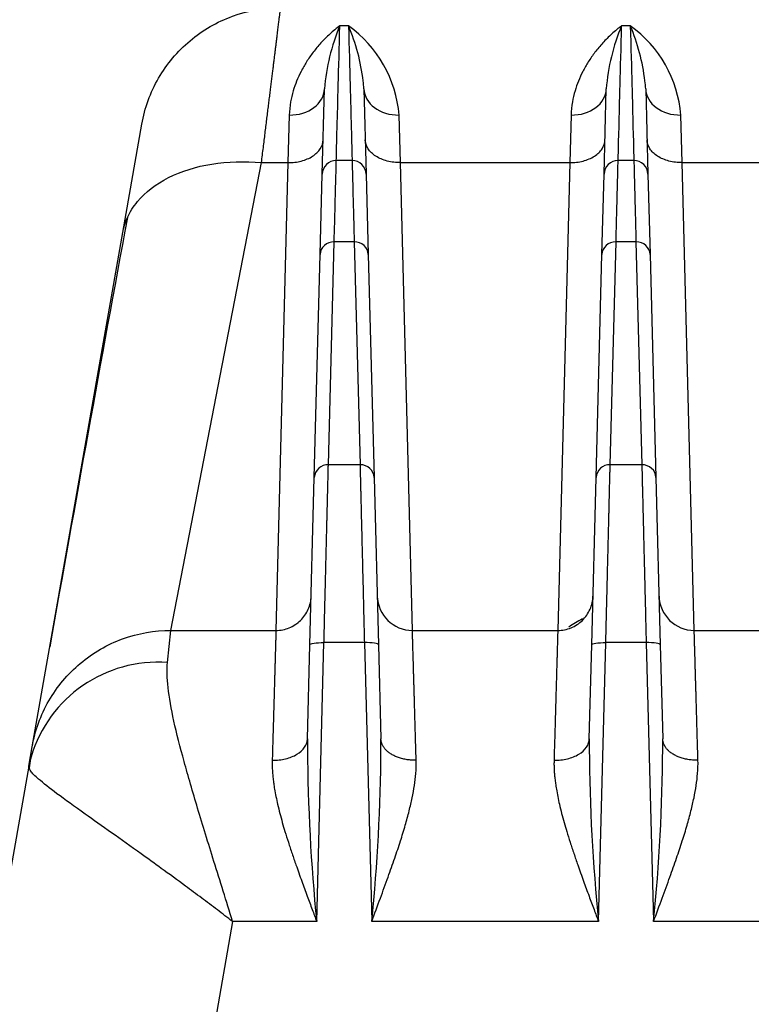
# Model space of a CAD drawing. Units: millimetres. Extents: x 0 to 1478, y -32 to 950.
# Drawn here: x 191 to 222, y 387 to 428 of the extents above; entities that cross this region are included whole.
import ezdxf

# ---------------------------------------------------------------- set-up
doc = ezdxf.new("R2010")
doc.units = ezdxf.units.MM
doc.header["$PDMODE"] = 3
doc.header["$PDSIZE"] = 1
doc.layers.add('contour', color=2, linetype='Continuous')
doc.layers.add('mark', color=6, linetype='Continuous')
doc.styles.get("Standard").update_dxf_attribs({"font": 'txt.shx', "bigfont": 'bigfont.shx'})
doc.dimstyles.get("Standard").update_dxf_attribs({"dimscale": 5, "dimtxt": 2.5, "dimasz": 2.5, "dimexe": 0.85, "dimexo": 0.85, "dimgap": 0.85, "dimtad": 1, "dimlfac": -1, "dimdsep": 46, "dimtxsty": 'Standard', "dimblk": 'OPEN30', "dimcen": 0, "dimclrd": 256, "dimclre": 256, "dimclrt": 3, "dimazin": 2, "dimtfac": 1, "dimtmove": 0, "dimatfit": 3, "dimldrblk": 'OPEN30', "dimfxl": 0.18, "dimtolj": 1, "dimtzin": 0, "dimarcsym": 0})

# ---------------------------------------------------------------- blocks, each defined once
blk = doc.blocks.new('_Open30')
at = {"color": 0, "linetype": 'ByBlock', "lineweight": -2}
for p, q in [((-1, 0.2679), (0, 0)), ((0, 0), (-1, -0.2679)), ((0, 0), (-1, 0))]:
    blk.add_line(p, q, dxfattribs=at)
blk = doc.blocks.new('*D13')
at = {"layer": 'Defpoints', "color": 0, "transparency": 16777216}
for p in [(164.442, 387.457), (485.647, 387.457), (485.647, 315.476)]:
    blk.add_point(p, dxfattribs=at)
at = {"layer": 'mark', "lineweight": -2, "transparency": 16777216}
for p, q in [((164.442, 383.207), (164.442, 311.226)), ((485.647, 383.207), (485.647, 311.226)), ((176.942, 315.476), (473.147, 315.476))]:
    blk.add_line(p, q, dxfattribs=at)
at = {"layer": 'mark', "lineweight": -2, "transparency": 16777216, "xscale": 12.5, "yscale": 12.5, "zscale": 12.5, "rotation": 180}
blk.add_blockref('_Open30', (164.442, 315.476), dxfattribs=at)
at = {"layer": 'mark', "lineweight": -2, "transparency": 16777216, "xscale": 12.5, "yscale": 12.5, "zscale": 12.5}
blk.add_blockref('_Open30', (485.647, 315.476), dxfattribs=at)
at = {"layer": 'mark', "color": 3, "transparency": 16777216, "insert": (325.044, 328.476), "char_height": 17.5, "attachment_point": 5}
blk.add_mtext('\\A1;{\\Ftxt,bigfont.shx;(321)}', dxfattribs=at)

msp = doc.modelspace()

# ---------------------------------------------------------------- linework, layer by layer
at = {"layer": 'contour', "linetype": 'Continuous'}
for p, q in [((205.229, 428.192), (204.86, 428.192)), ((217.229, 428.192), (216.86, 428.192)), ((204.109, 421.873), (204.204, 425.506)), ((205.885, 425.506), (205.98, 421.873)), ((216.109, 421.873), (216.204, 425.506)), ((217.885, 425.506), (217.98, 421.873)), ((202.705, 424.388), (202.648, 422.367)), ((207.441, 422.367), (207.384, 424.388)), ((214.705, 424.388), (214.648, 422.367)), ((219.441, 422.367), (219.384, 424.388)), ((195.614, 419.386), (196.427, 423.999)), ((205.38, 422.457), (204.709, 422.457)), ((217.38, 422.457), (216.709, 422.457)), ((197.664, 402.457), (201.523, 422.367)), ((201.523, 422.367), (202.648, 422.367)), ((202.648, 422.367), (202.139, 402.457)), ((207.441, 422.367), (214.648, 422.367)), ((207.95, 402.457), (207.441, 422.367)), ((214.648, 422.367), (214.139, 402.457)), ((219.441, 422.367), (226.648, 422.367)), ((219.95, 402.457), (219.441, 422.367)), ((204.019, 418.452), (204.109, 421.873)), ((205.98, 421.873), (206.07, 418.452)), ((216.019, 418.452), (216.109, 421.873)), ((217.98, 421.873), (218.07, 418.452)), ((191.755, 397.499), (195.614, 419.386)), ((204.371, 409.507), (204.619, 418.995)), ((205.47, 418.995), (204.619, 418.995)), ((205.47, 418.995), (205.718, 409.507)), ((216.371, 409.507), (216.619, 418.995)), ((217.47, 418.995), (216.619, 418.995)), ((217.47, 418.995), (217.718, 409.507)), ((203.771, 408.964), (204.019, 418.452)), ((206.07, 418.452), (206.318, 408.964)), ((215.771, 408.964), (216.019, 418.452)), ((218.07, 418.452), (218.318, 408.964)), ((205.718, 409.507), (204.371, 409.507)), ((217.718, 409.507), (216.371, 409.507)), ((203.585, 401.847), (203.771, 408.964)), ((206.318, 408.964), (206.504, 401.847)), ((215.585, 401.847), (215.771, 408.964)), ((218.318, 408.964), (218.504, 401.847)), ((197.519, 401.087), (197.664, 402.457)), ((197.664, 402.457), (202.139, 402.457)), ((207.95, 402.457), (214.139, 402.457)), ((219.95, 402.457), (226.139, 402.457)), ((203.873, 390.062), (204.184, 401.936)), ((205.905, 401.936), (204.184, 401.936)), ((205.905, 401.936), (206.216, 390.062)), ((215.873, 390.062), (216.184, 401.936)), ((217.905, 401.936), (216.184, 401.936)), ((217.905, 401.936), (218.216, 390.062)), ((203.48, 397.836), (203.585, 401.847)), ((206.504, 401.847), (206.609, 397.836)), ((215.48, 397.836), (215.585, 401.847)), ((218.504, 401.847), (218.609, 397.836)), ((191.61, 396.677), (191.755, 397.499)), ((191.693, 397.001), (191.631, 396.603)), ((191.61, 396.677), (188.746, 380.436)), ((200.291, 390.062), (198.594, 380.436)), ((203.873, 390.062), (200.291, 390.062)), ((215.873, 390.062), (206.216, 390.062)), ((227.873, 390.062), (218.216, 390.062))]:
    msp.add_line(p, q, dxfattribs=at)
for centre, radius, start, end in [((212.774, 424.838), 8.596, 157.0322, 175.542), ((202.177, 423.951), 5.225, 4.7992, 54.2613), ((197.324, 424.841), 8.586, 6.7084, 22.9781), ((224.774, 424.838), 8.596, 157.0322, 175.542), ((214.177, 423.951), 5.225, 4.7992, 54.2613), ((209.324, 424.841), 8.586, 6.7084, 22.9781), ((197.324, 424.841), 8.586, 4.4479, 6.7084), ((209.324, 424.841), 8.586, 4.4479, 6.7084), ((204.709, 421.857), 0.6, 90, 178.5), ((205.38, 421.857), 0.6, 1.5, 90), ((216.709, 421.857), 0.6, 90, 178.5), ((217.38, 421.857), 0.6, 1.5, 90), ((2477.087, -1.7), 2319.93, 169.526345, 169.984677), ((204.349, 408.928), 0.579, 87.8436, 176.4399), ((216.349, 408.928), 0.579, 87.8436, 176.4399), ((207.95, 403.957), 1.5, 181.5024, 269.9976), ((219.95, 403.957), 1.5, 181.5024, 269.9976), ((219.022, 396.072), 7.877, 119.1276, 124.0305), ((197.113, 395.468), 5.634, 85.8678, 163.3695), ((281.263, 397.88), 77.783, 180.03223, 180.34386), ((129.859, 397.828), 76.751, 359.68801, 0.00639), ((293.263, 397.88), 77.783, 180.03223, 180.34386), ((141.859, 397.828), 76.751, 359.68801, 0.00639), ((281.263, 397.88), 77.783, 180.34386, 185.76868), ((129.859, 397.828), 76.751, 354.19271, 359.68801), ((293.263, 397.88), 77.783, 180.34386, 185.76868), ((141.859, 397.828), 76.751, 354.19271, 359.68801), ((197.113, 395.468), 5.634, 163.3695, 167.6048)]:
    msp.add_arc(centre, radius, start, end, dxfattribs=at)
for centre, major_axis, ratio, start_param, end_param in [((202.705, 425.546), (-1.499, 0.039), 0.771451, 1.590995, 3.141593), ((207.384, 425.546), (1.499, 0.039), 0.771452, 3.141593, 4.692191), ((214.705, 425.546), (-1.499, 0.039), 0.771451, 1.590995, 3.141593), ((219.384, 425.546), (1.499, 0.039), 0.771452, 3.141593, 4.692191), ((204.619, 418.437), (-0.6, 0.016), 0.930719, 4.736756, 6.283185), ((205.47, 418.437), (0.6, 0.016), 0.930719, 0, 1.546429), ((216.619, 418.437), (-0.6, 0.016), 0.930719, 4.736756, 6.283185), ((217.47, 418.437), (0.6, 0.016), 0.930719, 0, 1.546429), ((205.718, 408.949), (0.6, 0.016), 0.930719, 0, 1.546429), ((217.718, 408.949), (0.6, 0.016), 0.930719, 0, 1.546429)]:
    msp.add_ellipse(centre, major_axis=major_axis, ratio=ratio, start_param=start_param, end_param=end_param, dxfattribs=at)
for points, knots in [([(196.427, 423.999), (196.549, 424.687), (196.791, 425.353), (197.489, 426.562), (197.945, 427.105), (199.014, 428.002), (199.628, 428.357), (200.94, 428.834), (201.638, 428.957), (202.336, 428.957)], [0, 0, 0, 0, 0.25, 0.25, 0.5, 0.5, 0.75, 0.75, 1, 1, 1, 1]), ([(201.523, 422.367), (201.536, 422.474), (201.563, 422.691), (201.602, 423.007), (201.64, 423.316), (201.677, 423.617), (201.713, 423.91), (201.749, 424.196), (201.783, 424.473), (201.816, 424.743), (201.849, 425.004), (201.88, 425.257), (201.91, 425.502), (201.94, 425.738), (201.968, 425.967), (201.995, 426.187), (202.022, 426.398), (202.047, 426.601), (202.071, 426.796), (202.094, 426.982), (202.116, 427.16), (202.137, 427.329), (202.157, 427.49), (202.175, 427.642), (202.193, 427.786), (202.21, 427.922), (202.225, 428.049), (202.24, 428.167), (202.254, 428.277), (202.266, 428.379), (202.277, 428.472), (202.288, 428.557), (202.297, 428.634), (202.306, 428.703), (202.313, 428.763), (202.319, 428.815), (202.324, 428.859), (202.329, 428.895), (202.332, 428.923), (202.335, 428.943), (202.336, 428.956), (202.336, 428.957), (202.336, 428.957)], [0, 0, 0, 0, 0.026419, 0.052765, 0.079036, 0.105235, 0.131359, 0.15741, 0.183388, 0.209292, 0.235122, 0.26088, 0.286564, 0.312175, 0.337714, 0.363179, 0.388571, 0.413891, 0.439137, 0.464312, 0.489414, 0.514443, 0.5394, 0.564285, 0.589098, 0.613839, 0.638508, 0.663105, 0.687631, 0.712085, 0.736468, 0.76078, 0.78502, 0.809189, 0.833288, 0.857315, 0.881272, 0.905158, 0.928974, 0.95272, 0.976395, 1, 1, 1, 1]), ([(204.86, 428.192), (204.716, 428.086), (204.443, 427.861), (204.06, 427.479), (203.727, 427.081), (203.443, 426.673), (203.207, 426.261), (203.017, 425.846), (202.865, 425.415), (202.749, 424.935), (202.71, 424.581), (202.705, 424.388)], [0, 0, 0, 0, 0.146009, 0.279426, 0.401401, 0.513176, 0.616297, 0.710872, 0.800943, 0.894825, 1, 1, 1, 1]), ([(204.709, 422.457), (204.709, 422.457), (204.722, 422.939), (204.772, 424.857), (204.81, 426.293), (204.86, 428.192)], [0, 0, 0, 0, 0.5, 0.5, 1, 1, 1, 1]), ([(205.229, 428.192), (205.279, 426.293), (205.317, 424.857), (205.367, 422.939), (205.38, 422.457), (205.38, 422.457)], [0, 0, 0, 0, 0.5, 0.5, 1, 1, 1, 1]), ([(216.86, 428.192), (216.716, 428.086), (216.443, 427.861), (216.06, 427.479), (215.727, 427.081), (215.443, 426.673), (215.207, 426.261), (215.017, 425.846), (214.865, 425.415), (214.749, 424.935), (214.71, 424.581), (214.705, 424.388)], [0, 0, 0, 0, 0.146009, 0.279426, 0.401401, 0.513176, 0.616297, 0.710872, 0.800943, 0.894825, 1, 1, 1, 1]), ([(216.709, 422.457), (216.709, 422.457), (216.722, 422.939), (216.772, 424.857), (216.81, 426.293), (216.86, 428.192)], [0, 0, 0, 0, 0.5, 0.5, 1, 1, 1, 1]), ([(217.229, 428.192), (217.279, 426.293), (217.317, 424.857), (217.367, 422.939), (217.38, 422.457), (217.38, 422.457)], [0, 0, 0, 0, 0.5, 0.5, 1, 1, 1, 1]), ([(202.648, 422.367), (202.842, 422.364), (203.036, 422.387), (203.395, 422.48), (203.56, 422.551), (203.837, 422.729), (203.949, 422.837), (204.102, 423.074), (204.144, 423.203), (204.147, 423.333)], [0, 0, 0, 0, 0.25, 0.25, 0.5, 0.5, 0.75, 0.75, 1, 1, 1, 1]), ([(207.441, 422.367), (207.247, 422.364), (207.053, 422.387), (206.694, 422.48), (206.529, 422.551), (206.252, 422.729), (206.14, 422.837), (205.987, 423.074), (205.945, 423.203), (205.942, 423.333)], [0, 0, 0, 0, 0.25, 0.25, 0.5, 0.5, 0.75, 0.75, 1, 1, 1, 1]), ([(214.648, 422.367), (214.842, 422.364), (215.036, 422.387), (215.395, 422.48), (215.56, 422.551), (215.837, 422.729), (215.949, 422.837), (216.102, 423.074), (216.144, 423.203), (216.147, 423.333)], [0, 0, 0, 0, 0.25, 0.25, 0.5, 0.5, 0.75, 0.75, 1, 1, 1, 1]), ([(219.441, 422.367), (219.247, 422.364), (219.053, 422.387), (218.694, 422.48), (218.529, 422.551), (218.252, 422.729), (218.14, 422.837), (217.987, 423.074), (217.945, 423.203), (217.942, 423.333)], [0, 0, 0, 0, 0.25, 0.25, 0.5, 0.5, 0.75, 0.75, 1, 1, 1, 1]), ([(195.812, 420.025), (195.921, 420.266), (196.067, 420.497), (196.58, 421.112), (197.03, 421.459), (198.107, 422.002), (198.734, 422.198), (200.081, 422.415), (200.802, 422.435), (201.523, 422.367)], [0.1151429, 0.1151429, 0.1151429, 0.1151429, 0.25, 0.25, 0.5, 0.5, 0.75, 0.75, 1, 1, 1, 1]), ([(204.619, 418.995), (204.649, 420.136), (204.671, 421.004), (204.701, 422.164), (204.709, 422.457), (204.709, 422.457)], [0, 0, 0, 0, 0.5, 0.5, 1, 1, 1, 1]), ([(205.38, 422.457), (205.38, 422.457), (205.388, 422.164), (205.418, 421.004), (205.44, 420.136), (205.47, 418.995)], [0, 0, 0, 0, 0.5, 0.5, 1, 1, 1, 1]), ([(216.619, 418.995), (216.649, 420.136), (216.671, 421.004), (216.701, 422.164), (216.709, 422.457), (216.709, 422.457)], [0, 0, 0, 0, 0.5, 0.5, 1, 1, 1, 1]), ([(217.38, 422.457), (217.38, 422.457), (217.388, 422.164), (217.418, 421.004), (217.44, 420.136), (217.47, 418.995)], [0, 0, 0, 0, 0.5, 0.5, 1, 1, 1, 1]), ([(204.184, 401.936), (204.187, 402.037), (204.192, 402.238), (204.199, 402.535), (204.206, 402.828), (204.213, 403.116), (204.22, 403.399), (204.227, 403.676), (204.234, 403.948), (204.241, 404.215), (204.247, 404.475), (204.253, 404.73), (204.259, 404.979), (204.265, 405.221), (204.271, 405.458), (204.277, 405.688), (204.282, 405.912), (204.288, 406.129), (204.293, 406.34), (204.298, 406.545), (204.303, 406.744), (204.308, 406.936), (204.312, 407.121), (204.317, 407.301), (204.321, 407.474), (204.325, 407.64), (204.329, 407.801), (204.333, 407.955), (204.336, 408.103), (204.34, 408.245), (204.343, 408.381), (204.346, 408.511), (204.349, 408.635), (204.352, 408.754), (204.355, 408.867), (204.358, 408.974), (204.36, 409.076), (204.363, 409.173), (204.365, 409.264), (204.367, 409.35), (204.369, 409.431), (204.37, 409.482), (204.371, 409.507)], [0, 0, 0, 0, 0.030116, 0.05997, 0.089562, 0.118891, 0.147958, 0.176763, 0.205305, 0.233585, 0.261602, 0.289357, 0.31685, 0.34408, 0.371048, 0.397753, 0.424196, 0.450377, 0.476295, 0.501951, 0.527345, 0.552476, 0.577345, 0.601951, 0.626296, 0.650377, 0.674197, 0.697753, 0.721048, 0.74408, 0.76685, 0.789357, 0.811602, 0.833585, 0.855305, 0.876763, 0.897958, 0.918891, 0.939562, 0.95997, 0.980116, 1, 1, 1, 1]), ([(205.718, 409.507), (205.719, 409.468), (205.721, 409.389), (205.724, 409.258), (205.728, 409.115), (205.732, 408.959), (205.736, 408.791), (205.74, 408.609), (205.745, 408.413), (205.75, 408.204), (205.756, 407.98), (205.762, 407.742), (205.768, 407.489), (205.774, 407.221), (205.781, 406.938), (205.789, 406.64), (205.796, 406.326), (205.805, 405.998), (205.813, 405.655), (205.822, 405.296), (205.831, 404.923), (205.841, 404.536), (205.85, 404.135), (205.861, 403.72), (205.871, 403.291), (205.882, 402.851), (205.893, 402.398), (205.901, 402.091), (205.905, 401.936)], [0, 0, 0, 0, 0.030662, 0.061947, 0.093857, 0.126391, 0.159548, 0.19333, 0.227736, 0.262765, 0.298419, 0.334697, 0.371598, 0.409124, 0.447274, 0.486047, 0.525445, 0.565466, 0.606112, 0.647381, 0.689275, 0.731792, 0.774934, 0.818699, 0.863088, 0.908102, 0.953739, 1, 1, 1, 1]), ([(216.184, 401.936), (216.187, 402.037), (216.192, 402.238), (216.199, 402.535), (216.206, 402.828), (216.213, 403.116), (216.22, 403.399), (216.227, 403.676), (216.234, 403.948), (216.241, 404.215), (216.247, 404.475), (216.253, 404.73), (216.259, 404.979), (216.265, 405.221), (216.271, 405.458), (216.277, 405.688), (216.282, 405.912), (216.288, 406.129), (216.293, 406.34), (216.298, 406.545), (216.303, 406.744), (216.308, 406.936), (216.312, 407.121), (216.317, 407.301), (216.321, 407.474), (216.325, 407.64), (216.329, 407.801), (216.333, 407.955), (216.336, 408.103), (216.34, 408.245), (216.343, 408.381), (216.346, 408.511), (216.349, 408.635), (216.352, 408.754), (216.355, 408.867), (216.358, 408.974), (216.36, 409.076), (216.363, 409.173), (216.365, 409.264), (216.367, 409.35), (216.369, 409.431), (216.37, 409.482), (216.371, 409.507)], [0, 0, 0, 0, 0.030116, 0.05997, 0.089562, 0.118891, 0.147958, 0.176763, 0.205305, 0.233585, 0.261602, 0.289357, 0.31685, 0.34408, 0.371048, 0.397753, 0.424196, 0.450377, 0.476295, 0.501951, 0.527345, 0.552476, 0.577345, 0.601951, 0.626296, 0.650377, 0.674197, 0.697753, 0.721048, 0.74408, 0.76685, 0.789357, 0.811602, 0.833585, 0.855305, 0.876763, 0.897958, 0.918891, 0.939562, 0.95997, 0.980116, 1, 1, 1, 1]), ([(217.718, 409.507), (217.719, 409.468), (217.721, 409.389), (217.724, 409.258), (217.728, 409.115), (217.732, 408.959), (217.736, 408.791), (217.74, 408.609), (217.745, 408.413), (217.75, 408.204), (217.756, 407.98), (217.762, 407.742), (217.768, 407.489), (217.774, 407.221), (217.781, 406.938), (217.789, 406.64), (217.796, 406.326), (217.805, 405.998), (217.813, 405.655), (217.822, 405.296), (217.831, 404.923), (217.841, 404.536), (217.85, 404.135), (217.861, 403.72), (217.871, 403.291), (217.882, 402.851), (217.893, 402.398), (217.901, 402.091), (217.905, 401.936)], [0, 0, 0, 0, 0.030662, 0.061947, 0.093857, 0.126391, 0.159548, 0.19333, 0.227736, 0.262765, 0.298419, 0.334697, 0.371598, 0.409124, 0.447274, 0.486047, 0.525445, 0.565466, 0.606112, 0.647382, 0.689275, 0.731792, 0.774934, 0.818699, 0.863088, 0.908102, 0.953739, 1, 1, 1, 1]), ([(202.139, 402.457), (202.332, 402.457), (202.525, 402.495), (202.883, 402.64), (203.048, 402.748), (203.324, 403.017), (203.436, 403.179), (203.591, 403.533), (203.634, 403.725), (203.639, 403.918)], [0, 0, 0, 0, 0.25, 0.25, 0.5, 0.5, 0.75, 0.75, 1, 1, 1, 1]), ([(214.139, 402.457), (214.332, 402.457), (214.525, 402.495), (214.883, 402.64), (215.048, 402.748), (215.324, 403.017), (215.436, 403.179), (215.591, 403.533), (215.634, 403.725), (215.639, 403.918)], [0, 0, 0, 0, 0.25, 0.25, 0.5, 0.5, 0.75, 0.75, 1, 1, 1, 1]), ([(191.755, 397.499), (191.876, 398.187), (192.118, 398.853), (192.816, 400.062), (193.272, 400.605), (194.342, 401.502), (194.955, 401.857), (196.267, 402.334), (196.965, 402.457), (197.664, 402.457)], [0, 0, 0, 0, 0.25, 0.25, 0.5, 0.5, 0.75, 0.75, 1, 1, 1, 1]), ([(202.139, 402.457), (202.139, 402.456), (202.139, 402.454), (202.139, 402.437), (202.138, 402.411), (202.137, 402.373), (202.135, 402.324), (202.134, 402.263), (202.132, 402.192), (202.129, 402.109), (202.126, 402.014), (202.123, 401.907), (202.12, 401.789), (202.116, 401.659), (202.112, 401.517), (202.108, 401.363), (202.103, 401.197), (202.098, 401.019), (202.092, 400.829), (202.087, 400.626), (202.08, 400.412), (202.074, 400.186), (202.067, 399.948), (202.06, 399.698), (202.052, 399.436), (202.044, 399.163), (202.036, 398.878), (202.028, 398.581), (202.019, 398.273), (202.01, 397.953), (202, 397.623), (201.99, 397.282), (201.983, 397.046), (201.98, 396.928)], [0, 0, 0, 0, 0.029966, 0.060084, 0.090355, 0.120779, 0.151356, 0.182086, 0.212969, 0.244004, 0.275193, 0.306534, 0.338028, 0.369675, 0.401474, 0.433427, 0.465532, 0.49779, 0.530201, 0.562765, 0.595481, 0.628351, 0.661373, 0.694548, 0.727876, 0.761357, 0.79499, 0.828776, 0.862715, 0.896807, 0.931052, 0.96545, 1, 1, 1, 1]), ([(208.109, 396.928), (208.106, 397.02), (208.101, 397.203), (208.093, 397.47), (208.086, 397.731), (208.078, 397.986), (208.071, 398.233), (208.064, 398.474), (208.058, 398.708), (208.051, 398.935), (208.045, 399.156), (208.039, 399.369), (208.033, 399.575), (208.027, 399.774), (208.021, 399.966), (208.016, 400.151), (208.011, 400.329), (208.006, 400.499), (208.001, 400.662), (207.997, 400.818), (207.993, 400.967), (207.989, 401.109), (207.985, 401.243), (207.981, 401.37), (207.978, 401.49), (207.974, 401.603), (207.971, 401.708), (207.968, 401.807), (207.966, 401.898), (207.963, 401.982), (207.961, 402.06), (207.959, 402.13), (207.957, 402.193), (207.956, 402.249), (207.954, 402.299), (207.953, 402.342), (207.952, 402.377), (207.951, 402.407), (207.95, 402.429), (207.95, 402.445), (207.95, 402.455), (207.95, 402.457), (207.95, 402.457)], [0, 0, 0, 0, 0.026793, 0.053494, 0.080103, 0.106621, 0.133046, 0.159379, 0.185621, 0.21177, 0.237828, 0.263793, 0.289667, 0.315448, 0.341138, 0.366736, 0.392242, 0.417655, 0.442977, 0.468207, 0.493345, 0.518391, 0.543345, 0.568207, 0.592978, 0.617656, 0.642242, 0.666736, 0.691139, 0.715449, 0.739667, 0.763794, 0.787828, 0.811771, 0.835621, 0.85938, 0.883046, 0.906621, 0.930104, 0.953494, 0.976793, 1, 1, 1, 1]), ([(214.139, 402.457), (214.139, 402.456), (214.139, 402.454), (214.139, 402.437), (214.138, 402.411), (214.137, 402.373), (214.135, 402.324), (214.134, 402.263), (214.132, 402.192), (214.129, 402.109), (214.126, 402.014), (214.123, 401.907), (214.12, 401.789), (214.116, 401.659), (214.112, 401.517), (214.108, 401.363), (214.103, 401.197), (214.098, 401.019), (214.092, 400.829), (214.087, 400.626), (214.08, 400.412), (214.074, 400.186), (214.067, 399.948), (214.06, 399.698), (214.052, 399.436), (214.044, 399.163), (214.036, 398.878), (214.028, 398.581), (214.019, 398.273), (214.01, 397.953), (214, 397.623), (213.99, 397.282), (213.983, 397.046), (213.98, 396.928)], [0, 0, 0, 0, 0.029966, 0.060084, 0.090355, 0.120779, 0.151356, 0.182086, 0.212969, 0.244004, 0.275193, 0.306534, 0.338028, 0.369675, 0.401474, 0.433427, 0.465532, 0.49779, 0.530201, 0.562765, 0.595481, 0.628351, 0.661373, 0.694548, 0.727876, 0.761357, 0.79499, 0.828776, 0.862715, 0.896807, 0.931052, 0.96545, 1, 1, 1, 1]), ([(220.109, 396.928), (220.106, 397.02), (220.101, 397.203), (220.093, 397.47), (220.086, 397.731), (220.078, 397.986), (220.071, 398.233), (220.064, 398.474), (220.058, 398.708), (220.051, 398.935), (220.045, 399.156), (220.039, 399.369), (220.033, 399.575), (220.027, 399.774), (220.021, 399.966), (220.016, 400.151), (220.011, 400.329), (220.006, 400.499), (220.001, 400.662), (219.997, 400.818), (219.993, 400.967), (219.989, 401.109), (219.985, 401.243), (219.981, 401.37), (219.978, 401.49), (219.974, 401.603), (219.971, 401.708), (219.968, 401.807), (219.966, 401.898), (219.963, 401.982), (219.961, 402.06), (219.959, 402.13), (219.957, 402.193), (219.956, 402.249), (219.954, 402.299), (219.953, 402.342), (219.952, 402.377), (219.951, 402.407), (219.95, 402.429), (219.95, 402.445), (219.95, 402.455), (219.95, 402.457), (219.95, 402.457)], [0, 0, 0, 0, 0.026793, 0.053494, 0.080103, 0.106621, 0.133046, 0.159379, 0.185621, 0.21177, 0.237828, 0.263793, 0.289667, 0.315448, 0.341138, 0.366736, 0.392242, 0.417655, 0.442977, 0.468207, 0.493345, 0.518391, 0.543345, 0.568207, 0.592978, 0.617656, 0.642242, 0.666736, 0.691139, 0.715449, 0.739667, 0.763794, 0.787828, 0.811771, 0.835621, 0.85938, 0.883046, 0.906621, 0.930104, 0.953494, 0.976793, 1, 1, 1, 1]), ([(203.585, 401.847), (203.585, 401.875), (203.65, 401.9), (203.872, 401.933), (204.028, 401.94), (204.184, 401.936)], [0, 0, 0, 0, 0.5, 0.5, 1, 1, 1, 1]), ([(206.504, 401.847), (206.504, 401.875), (206.439, 401.9), (206.217, 401.933), (206.061, 401.94), (205.905, 401.936)], [0, 0, 0, 0, 0.5, 0.5, 1, 1, 1, 1]), ([(215.585, 401.847), (215.585, 401.875), (215.65, 401.9), (215.872, 401.933), (216.028, 401.94), (216.184, 401.936)], [0, 0, 0, 0, 0.5, 0.5, 1, 1, 1, 1]), ([(218.504, 401.847), (218.504, 401.875), (218.439, 401.9), (218.217, 401.933), (218.061, 401.94), (217.905, 401.936)], [0, 0, 0, 0, 0.5, 0.5, 1, 1, 1, 1]), ([(200.291, 390.062), (200.023, 390.937), (199.507, 392.595), (198.798, 394.89), (198.209, 396.904), (197.766, 398.638), (197.509, 400.058), (197.487, 400.786), (197.519, 401.087)], [0, 0, 0, 0, 0.183819, 0.356821, 0.521746, 0.684592, 0.845165, 1, 1, 1, 1]), ([(201.98, 396.928), (202.174, 396.925), (202.369, 396.946), (202.728, 397.034), (202.893, 397.1), (203.17, 397.268), (203.282, 397.369), (203.402, 397.544), (203.434, 397.611), (203.454, 397.679)], [0, 0, 0, 0, 0.25, 0.25, 0.5, 0.5, 0.75, 0.75, 0.8925231, 0.8925231, 0.8925231, 0.8925231]), ([(213.98, 396.928), (214.174, 396.925), (214.369, 396.946), (214.728, 397.034), (214.893, 397.1), (215.17, 397.268), (215.282, 397.369), (215.402, 397.544), (215.434, 397.611), (215.454, 397.679)], [0, 0, 0, 0, 0.25, 0.25, 0.5, 0.5, 0.75, 0.75, 0.8925231, 0.8925231, 0.8925231, 0.8925231]), ([(201.98, 396.928), (201.979, 396.869), (201.977, 396.746), (201.983, 396.557), (201.995, 396.358), (202.015, 396.149), (202.043, 395.931), (202.099, 395.568), (202.211, 395.02), (202.369, 394.413), (202.529, 393.871), (202.667, 393.432), (202.823, 392.96), (203.013, 392.41), (203.229, 391.807), (203.462, 391.171), (203.675, 390.597), (203.81, 390.233), (203.873, 390.062)], [0, 0, 0, 0, 0.029203, 0.059565, 0.091081, 0.123756, 0.157593, 0.192597, 0.290968, 0.405604, 0.461874, 0.527816, 0.596132, 0.664475, 0.762015, 0.850449, 0.929769, 1, 1, 1, 1]), ([(206.216, 390.062), (206.34, 390.397), (206.576, 391.034), (206.907, 391.935), (207.194, 392.745), (207.439, 393.478), (207.645, 394.147), (207.812, 394.76), (207.943, 395.324), (208.039, 395.856), (208.103, 396.389), (208.114, 396.745), (208.109, 396.928)], [0, 0, 0, 0, 0.137859, 0.263308, 0.377268, 0.481542, 0.578175, 0.668635, 0.752392, 0.830844, 0.911095, 1, 1, 1, 1]), ([(213.98, 396.928), (213.979, 396.869), (213.977, 396.746), (213.983, 396.557), (213.995, 396.358), (214.015, 396.149), (214.043, 395.931), (214.099, 395.568), (214.211, 395.02), (214.369, 394.413), (214.529, 393.871), (214.667, 393.432), (214.823, 392.96), (215.013, 392.41), (215.229, 391.807), (215.462, 391.171), (215.675, 390.597), (215.81, 390.233), (215.873, 390.062)], [0, 0, 0, 0, 0.029203, 0.059565, 0.091081, 0.123756, 0.157593, 0.192597, 0.290968, 0.405604, 0.461874, 0.527816, 0.596132, 0.664475, 0.762015, 0.850449, 0.929769, 1, 1, 1, 1]), ([(218.216, 390.062), (218.34, 390.397), (218.576, 391.034), (218.907, 391.935), (219.194, 392.745), (219.439, 393.478), (219.645, 394.147), (219.812, 394.76), (219.943, 395.324), (220.039, 395.856), (220.103, 396.389), (220.114, 396.745), (220.109, 396.928)], [0, 0, 0, 0, 0.137859, 0.263308, 0.377268, 0.481542, 0.578175, 0.668635, 0.752392, 0.830844, 0.911095, 1, 1, 1, 1]), ([(200.291, 390.062), (200.075, 390.23), (199.636, 390.57), (198.968, 391.074), (198.166, 391.668), (197.3, 392.299), (195.785, 393.39), (194.177, 394.518), (192.773, 395.527), (192.032, 396.109), (191.69, 396.445), (191.639, 396.566), (191.626, 396.609)], [0, 0, 0, 0, 0.049035, 0.099695, 0.1519807, 0.2332511, 0.3027572, 0.5221406, 0.6654359, 0.8008869, 0.9026009, 0.965775, 0.965775, 0.965775, 0.965775])]:
    msp.add_open_spline(points, degree=3, knots=knots, dxfattribs=at)
for points in [[(195.614, 419.386), (195.653, 419.605), (195.719, 419.819), (195.812, 420.025)], [(203.454, 397.679), (203.47, 397.731), (203.478, 397.784), (203.48, 397.836)], [(215.454, 397.679), (215.47, 397.731), (215.478, 397.784), (215.48, 397.836)], [(191.626, 396.609), (191.619, 396.632), (191.615, 396.655), (191.61, 396.677)]]:
    msp.add_open_spline(points, degree=3, dxfattribs=at)
for points, weights in [([(206.635, 397.678), (206.619, 397.731), (206.611, 397.784), (206.609, 397.836)], [1.09876592415, 1.11869277256, 1.1416349268, 1.16759238686]), ([(218.635, 397.678), (218.619, 397.731), (218.611, 397.784), (218.609, 397.836)], [1.09876592415, 1.11869277256, 1.1416349268, 1.16759238686]), ([(208.109, 396.928), (207.363, 396.917), (206.775, 397.206), (206.635, 397.678)], [1.16759233949, 0.970093327436, 0.947151188989, 1.09876592415]), ([(220.109, 396.928), (219.363, 396.917), (218.775, 397.206), (218.635, 397.678)], [1.16759233949, 0.970093327436, 0.947151188989, 1.09876592415])]:
    msp.add_rational_spline(points, weights, degree=3, dxfattribs=at)

# ---------------------------------------------------------------- dimensions: what is measured, and where the dimension line sits
at = {"layer": 'mark'}
dim = msp.add_linear_dim(base=(485.647, 315.476), p1=(164.442, 387.457), p2=(485.647, 387.457), text='{\\Ftxt,bigfont.shx;(321)}', dimstyle='Standard', override={"dimtxt": 3.5, "dimtmove": 0}, dxfattribs=at)
dim.commit()
dim.dimension.update_dxf_attribs({"geometry": '*D13', "text_midpoint": (325.044, 328.476)})

doc.saveas('drawing.dxf')
